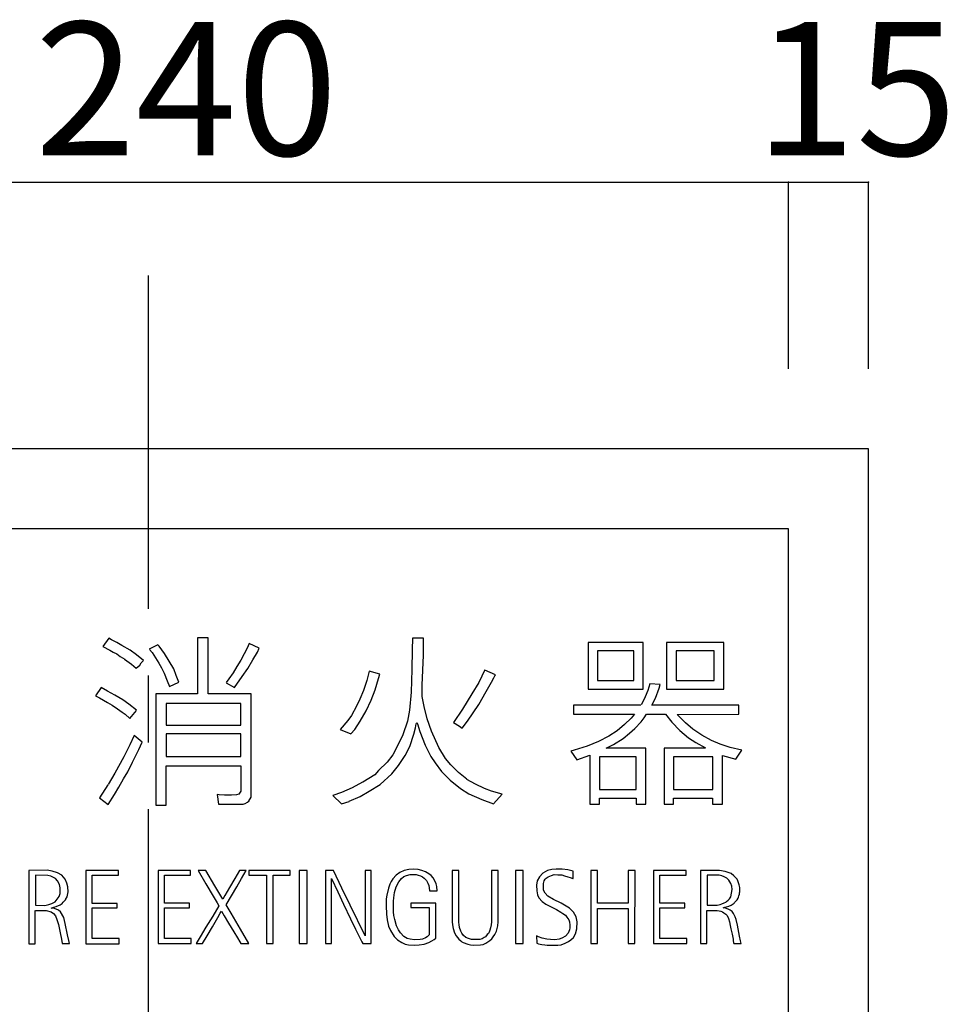
# Model space of a CAD drawing. Extents: x 12 to 414, y 13 to 293.
# Drawn here: x 71 to 106, y 186 to 223 of the extents above; entities that cross this region are included whole.
import ezdxf

# ---------------------------------------------------------------- set-up
doc = ezdxf.new("R2010")
doc.units = 0
doc.header["$MEASUREMENT"] = 0
doc.linetypes.add('CENTER2', pattern=[20, 12.5, -2.5, 2.5, -2.5])
for name, color, linetype in [('_0-0_', 7, 'CONTINUOUS'), ('_0-1_', 7, 'CONTINUOUS'), ('_0-4_', 7, 'CONTINUOUS'), ('_0-c_', 7, 'CONTINUOUS')]:
    doc.layers.add(name, color=color, linetype=linetype)
doc.styles.get("Standard").update_dxf_attribs({"font": 'txt', "bigfont": 'bigfont.shx'})

msp = doc.modelspace()

# ---------------------------------------------------------------- linework, layer by layer
at = {"layer": '_0-0_', "color": 7, "linetype": 'Continuous'}
for p, q in [((74.557, 199.46), (74.332, 199.154)), ((74.652, 199.4), (74.555, 199.461)), ((74.859, 199.304), (74.652, 199.4)), ((77.885, 199.479), (77.885, 197.376)), ((78.276, 199.479), (77.885, 199.479)), ((78.276, 197.376), (78.276, 199.479)), ((85.94, 199.46), (85.935, 199.021)), ((86.358, 199.458), (85.94, 199.467)), ((86.353, 198.823), (86.358, 199.458)), ((74.332, 199.154), (74.601, 199.017)), ((74.601, 199.017), (74.719, 198.943)), ((74.719, 198.943), (74.852, 198.869)), ((75.051, 199.186), (74.859, 199.304)), ((75.361, 199.009), (75.051, 199.186)), ((75.59, 198.832), (75.361, 199.009)), ((76.395, 199.21), (76.075, 199.055)), ((76.086, 199.041), (76.18, 198.921)), ((76.446, 199.157), (76.395, 199.21)), ((76.645, 198.884), (76.446, 199.157)), ((79.745, 199.09), (79.626, 198.876)), ((79.818, 199.259), (79.745, 199.09)), ((80.194, 199.09), (79.818, 199.259)), ((79.959, 198.648), (80.128, 198.943)), ((80.128, 198.943), (80.193, 199.093)), ((85.935, 199.021), (85.919, 198.29)), ((92.531, 199.3), (92.531, 197.549)), ((94.591, 199.3), (92.531, 199.3)), ((92.882, 198.982), (92.882, 197.876)), ((94.237, 198.982), (92.882, 198.982)), ((94.237, 197.876), (94.237, 198.982)), ((94.591, 197.549), (94.591, 199.3)), ((95.472, 199.3), (95.472, 197.549)), ((97.611, 199.3), (95.472, 199.3)), ((95.826, 198.982), (95.826, 197.876)), ((97.251, 198.982), (95.826, 198.982)), ((97.251, 197.876), (97.251, 198.982)), ((97.611, 197.549), (97.611, 199.3)), ((74.852, 198.869), (74.984, 198.78)), ((74.984, 198.78), (75.154, 198.677)), ((75.145, 198.677), (75.317, 198.552)), ((75.856, 198.624), (75.59, 198.832)), ((75.774, 198.537), (75.856, 198.624)), ((76.18, 198.921), (76.313, 198.721)), ((76.313, 198.721), (76.431, 198.522)), ((76.815, 198.596), (76.645, 198.884)), ((76.992, 198.308), (76.815, 198.596)), ((79.501, 198.64), (79.353, 198.397)), ((79.626, 198.876), (79.501, 198.64)), ((79.767, 198.33), (79.959, 198.648)), ((86.308, 197.696), (86.353, 198.823)), ((75.317, 198.552), (75.412, 198.485)), ((75.412, 198.485), (75.588, 198.337)), ((75.588, 198.337), (75.715, 198.456)), ((75.715, 198.456), (75.774, 198.537)), ((76.431, 198.522), (76.534, 198.345)), ((76.534, 198.345), (76.63, 198.153)), ((77.088, 198.065), (76.992, 198.308)), ((79.353, 198.397), (79.221, 198.168)), ((79.56, 198.02), (79.767, 198.33)), ((84.315, 198.22), (84.229, 197.879)), ((84.719, 198.115), (84.315, 198.22)), ((85.919, 198.29), (85.889, 197.437)), ((88.661, 198.275), (88.425, 197.795)), ((89.052, 198.092), (88.658, 198.268)), ((76.63, 198.153), (76.748, 197.858)), ((76.748, 197.858), (76.831, 197.652)), ((77.184, 197.813), (77.088, 198.065)), ((79.058, 197.932), (78.962, 197.798)), ((79.221, 198.168), (79.058, 197.932)), ((79.273, 197.615), (79.56, 198.02)), ((84.229, 197.879), (84.1, 197.498)), ((84.549, 197.528), (84.671, 197.955)), ((84.671, 197.955), (84.719, 198.115)), ((88.904, 197.818), (88.996, 197.978)), ((88.996, 197.978), (89.026, 198.054)), ((89.026, 198.054), (89.052, 198.092)), ((92.882, 197.876), (94.237, 197.876)), ((95.826, 197.876), (97.251, 197.876)), ((74.266, 197.608), (74.058, 197.295)), ((74.505, 197.474), (74.266, 197.608)), ((74.785, 197.327), (74.505, 197.474)), ((76.831, 197.652), (77.184, 197.813)), ((78.955, 197.789), (79.273, 197.615)), ((84.1, 197.498), (83.962, 197.17)), ((84.397, 197.132), (84.549, 197.528)), ((86.308, 197.277), (86.308, 197.696)), ((88.425, 197.795), (88.173, 197.376)), ((88.425, 196.98), (88.706, 197.467)), ((88.706, 197.467), (88.904, 197.818)), ((92.531, 197.549), (94.591, 197.549)), ((94.761, 197.497), (94.668, 197.269)), ((94.84, 197.746), (94.761, 197.497)), ((95.232, 197.728), (94.84, 197.746)), ((95.053, 197.219), (95.196, 197.583)), ((95.196, 197.583), (95.232, 197.728)), ((95.472, 197.549), (97.611, 197.549)), ((74.058, 197.295), (74.202, 197.223)), ((74.202, 197.223), (74.357, 197.142)), ((74.357, 197.142), (74.512, 197.046)), ((75.08, 197.149), (74.785, 197.327)), ((75.309, 196.987), (75.08, 197.149)), ((77.885, 197.376), (76.316, 197.376)), ((76.316, 197.376), (76.316, 193.208)), ((79.894, 197.376), (78.276, 197.376)), ((79.895, 193.651), (79.894, 197.376)), ((83.962, 197.17), (83.841, 196.912)), ((84.206, 196.736), (84.397, 197.132)), ((85.889, 197.437), (85.828, 196.759)), ((86.376, 196.896), (86.308, 197.277)), ((88.173, 197.376), (87.823, 196.797)), ((94.597, 197.097), (94.515, 196.968)), ((94.668, 197.269), (94.597, 197.097)), ((94.919, 196.948), (95.053, 197.219)), ((74.512, 197.046), (74.682, 196.95)), ((74.682, 196.95), (74.881, 196.81)), ((74.881, 196.81), (75.058, 196.692)), ((75.597, 196.758), (75.309, 196.987)), ((75.347, 196.456), (75.601, 196.754)), ((76.709, 197.011), (76.709, 196.197)), ((79.501, 197.011), (76.709, 197.011)), ((79.501, 196.197), (79.501, 197.011)), ((83.841, 196.912), (83.65, 196.569)), ((83.985, 196.356), (84.206, 196.736)), ((85.828, 196.759), (85.752, 196.356)), ((86.498, 196.439), (86.376, 196.896)), ((87.823, 196.797), (87.48, 196.295)), ((88.219, 196.66), (88.425, 196.98)), ((94.504, 196.946), (91.975, 196.946)), ((91.975, 196.946), (91.975, 196.616)), ((98.178, 196.946), (94.918, 196.946)), ((98.178, 196.616), (98.178, 196.946)), ((75.058, 196.692), (75.169, 196.611)), ((75.169, 196.611), (75.347, 196.456)), ((83.513, 196.371), (83.225, 196.035)), ((83.65, 196.569), (83.513, 196.371)), ((83.78, 196.044), (83.985, 196.356)), ((85.752, 196.356), (85.584, 195.838)), ((86.65, 195.975), (86.498, 196.439)), ((88.009, 196.355), (88.219, 196.66)), ((91.975, 196.616), (94.261, 196.612)), ((94.147, 196.462), (93.897, 196.22)), ((94.261, 196.612), (94.147, 196.462)), ((94.511, 196.32), (94.632, 196.477)), ((94.632, 196.477), (94.72, 196.613)), ((94.72, 196.613), (95.429, 196.616)), ((95.429, 196.616), (95.66, 196.312)), ((95.869, 196.607), (98.178, 196.616)), ((95.96, 196.505), (95.869, 196.607)), ((96.174, 196.284), (95.96, 196.505)), ((76.709, 196.197), (79.501, 196.197)), ((83.225, 196.035), (83.635, 195.876)), ((83.635, 195.876), (83.78, 196.044)), ((85.996, 195.861), (86.056, 196.104)), ((86.056, 196.104), (86.079, 196.249)), ((86.079, 196.249), (86.1, 196.302)), ((86.1, 196.302), (86.125, 196.257)), ((86.125, 196.257), (86.216, 195.967)), ((87.48, 196.295), (87.701, 196.158)), ((87.701, 196.158), (87.81, 196.084)), ((87.81, 196.084), (88.006, 196.348)), ((93.619, 195.991), (93.298, 195.784)), ((93.897, 196.22), (93.619, 195.991)), ((94.083, 195.898), (94.283, 196.077)), ((94.283, 196.077), (94.511, 196.32)), ((95.66, 196.312), (95.96, 195.998)), ((95.96, 195.998), (96.295, 195.727)), ((96.452, 196.048), (96.174, 196.284)), ((96.788, 195.82), (96.452, 196.048)), ((75.512, 195.815), (75.346, 195.459)), ((75.807, 195.562), (75.51, 195.811)), ((76.709, 195.876), (76.709, 195.03)), ((79.501, 195.876), (76.709, 195.876)), ((79.501, 195.03), (79.501, 195.876)), ((85.584, 195.838), (85.379, 195.427)), ((85.843, 195.396), (85.996, 195.861)), ((86.216, 195.967), (86.414, 195.45)), ((86.925, 195.358), (86.65, 195.975)), ((93.298, 195.784), (92.919, 195.584)), ((93.483, 195.477), (93.847, 195.699)), ((93.847, 195.699), (94.083, 195.898)), ((96.295, 195.727), (96.566, 195.549)), ((97.159, 195.627), (96.788, 195.82)), ((97.48, 195.492), (97.159, 195.627)), ((75.346, 195.459), (75.117, 195.017)), ((75.442, 194.817), (75.678, 195.29)), ((75.678, 195.29), (75.807, 195.562)), ((85.379, 195.427), (85.204, 195.092)), ((85.668, 195.069), (85.843, 195.396)), ((86.414, 195.45), (86.635, 195.023)), ((87.183, 194.955), (86.925, 195.358)), ((91.999, 195.27), (91.877, 195.228)), ((92.491, 195.413), (91.999, 195.27)), ((92.919, 195.584), (92.491, 195.413)), ((93.205, 195.338), (93.483, 195.477)), ((94.691, 195.336), (93.205, 195.338)), ((94.691, 193.245), (94.691, 195.336)), ((96.925, 195.345), (95.384, 195.336)), ((95.384, 195.336), (95.384, 193.245)), ((96.566, 195.549), (96.922, 195.347)), ((97.851, 195.37), (97.48, 195.492)), ((98.294, 195.263), (97.851, 195.37)), ((98.065, 194.921), (98.294, 195.263)), ((75.117, 195.017), (74.778, 194.404)), ((76.709, 195.03), (79.501, 195.03)), ((85.204, 195.092), (84.99, 194.818)), ((85.424, 194.688), (85.668, 195.069)), ((86.635, 195.023), (86.787, 194.787)), ((87.381, 194.719), (87.183, 194.955)), ((91.877, 195.228), (92.102, 194.901)), ((92.102, 194.901), (92.587, 195.081)), ((92.587, 195.081), (92.587, 193.245)), ((92.957, 195.01), (92.957, 193.787)), ((94.33, 195.01), (92.957, 195.01)), ((94.33, 193.787), (94.33, 195.01)), ((95.724, 195.01), (95.724, 193.787)), ((97.198, 195.01), (95.724, 195.01)), ((97.198, 193.787), (97.198, 195.01)), ((97.567, 193.245), (97.567, 195.064)), ((97.567, 195.064), (98.065, 194.921)), ((75.265, 194.456), (75.442, 194.817)), ((76.709, 193.208), (76.709, 194.682)), ((76.709, 194.682), (79.501, 194.682)), ((79.501, 194.682), (79.508, 193.725)), ((84.99, 194.818), (84.671, 194.498)), ((85.173, 194.376), (85.424, 194.688)), ((86.787, 194.787), (87.031, 194.46)), ((87.663, 194.429), (87.381, 194.719)), ((74.778, 194.404), (74.527, 193.976)), ((74.933, 193.88), (75.11, 194.19)), ((75.11, 194.19), (75.265, 194.456)), ((84.526, 194.338), (84.077, 194.064)), ((84.671, 194.498), (84.526, 194.338)), ((84.732, 193.98), (85.173, 194.376)), ((87.031, 194.46), (87.351, 194.14)), ((87.351, 194.14), (87.739, 193.828)), ((87.985, 194.176), (87.663, 194.429)), ((88.303, 193.988), (87.983, 194.17)), ((74.526, 193.968), (74.209, 193.483)), ((74.77, 193.6), (74.933, 193.88)), ((83.681, 193.858), (83.285, 193.683)), ((84.068, 194.06), (83.681, 193.858)), ((84.32, 193.721), (84.732, 193.98)), ((87.739, 193.828), (88.059, 193.63)), ((88.638, 193.828), (88.303, 193.988)), ((88.904, 193.721), (88.638, 193.828)), ((92.957, 193.787), (94.33, 193.787)), ((95.724, 193.787), (97.198, 193.787)), ((74.209, 193.483), (74.538, 193.231)), ((74.538, 193.231), (74.77, 193.6)), ((78.697, 193.592), (78.624, 193.603)), ((78.624, 193.603), (78.67, 193.234)), ((78.888, 193.578), (78.697, 193.592)), ((79.154, 193.578), (78.888, 193.578)), ((79.346, 193.585), (79.154, 193.578)), ((79.435, 193.614), (79.346, 193.585)), ((79.508, 193.725), (79.435, 193.614)), ((79.811, 193.364), (79.855, 193.437)), ((79.855, 193.437), (79.892, 193.504)), ((79.892, 193.504), (79.892, 193.637)), ((83.285, 193.683), (82.95, 193.562)), ((82.95, 193.562), (83.285, 193.246)), ((83.571, 193.346), (83.985, 193.531)), ((83.985, 193.531), (84.32, 193.721)), ((88.059, 193.63), (88.546, 193.409)), ((88.544, 193.414), (88.983, 193.246)), ((89.303, 193.613), (88.904, 193.721)), ((88.983, 193.246), (89.303, 193.613)), ((92.952, 193.245), (92.952, 193.466)), ((92.952, 193.466), (94.326, 193.466)), ((94.326, 193.466), (94.326, 193.245)), ((95.723, 193.245), (95.723, 193.466)), ((95.723, 193.466), (97.196, 193.466)), ((97.196, 193.466), (97.196, 193.245)), ((76.316, 193.208), (76.709, 193.208)), ((78.67, 193.234), (79.597, 193.237)), ((79.597, 193.237), (79.671, 193.268)), ((79.671, 193.268), (79.759, 193.319)), ((79.759, 193.319), (79.818, 193.364)), ((83.285, 193.246), (83.567, 193.34)), ((92.587, 193.245), (92.952, 193.245)), ((94.326, 193.245), (94.691, 193.245)), ((95.384, 193.245), (95.723, 193.245)), ((97.196, 193.245), (97.567, 193.245)), ((72.248, 190.766), (71.559, 190.756)), ((71.559, 190.756), (71.559, 188.009)), ((71.804, 190.574), (71.804, 189.449)), ((72.271, 190.57), (71.804, 190.574)), ((72.434, 190.727), (72.248, 190.766)), ((72.389, 190.541), (72.271, 190.57)), ((72.558, 190.456), (72.389, 190.541)), ((72.631, 190.67), (72.434, 190.727)), ((72.631, 190.366), (72.558, 190.456)), ((72.801, 190.575), (72.631, 190.67)), ((72.919, 190.433), (72.801, 190.575)), ((73.691, 190.756), (73.691, 188.009)), ((74.916, 190.756), (73.691, 190.756)), ((73.933, 189.521), (73.933, 190.575)), ((73.933, 190.575), (74.916, 190.575)), ((74.916, 190.575), (74.916, 190.756)), ((76.401, 190.758), (76.401, 188.011)), ((77.625, 190.758), (76.401, 190.758)), ((76.642, 189.523), (76.642, 190.577)), ((76.642, 190.577), (77.625, 190.577)), ((77.625, 190.577), (77.625, 190.758)), ((77.904, 190.758), (78.199, 190.251)), ((78.198, 190.758), (77.904, 190.758)), ((78.536, 190.182), (78.198, 190.758)), ((79.28, 190.459), (79.084, 190.12)), ((79.453, 190.758), (79.28, 190.459)), ((79.354, 190.145), (79.532, 190.456)), ((79.706, 190.758), (79.453, 190.758)), ((79.532, 190.456), (79.706, 190.758)), ((79.805, 190.758), (79.805, 190.578)), ((81.355, 190.758), (79.805, 190.758)), ((79.805, 190.578), (80.465, 190.578)), ((80.465, 190.578), (80.465, 188.011)), ((80.713, 188.011), (80.713, 190.578)), ((80.713, 190.578), (81.355, 190.578)), ((81.355, 190.578), (81.355, 190.758)), ((81.695, 190.758), (81.695, 188.011)), ((81.99, 190.758), (81.695, 190.758)), ((81.99, 188.011), (81.99, 190.758)), ((82.679, 190.758), (82.679, 188.011)), ((82.975, 190.758), (82.679, 190.758)), ((82.9, 188.011), (82.9, 190.453)), ((82.9, 190.453), (83.144, 189.951)), ((83.298, 190.095), (82.975, 190.758)), ((84.393, 190.758), (84.173, 190.758)), ((84.173, 190.758), (84.173, 188.31)), ((84.393, 188.011), (84.393, 190.758)), ((85.336, 190.582), (85.209, 190.444)), ((85.464, 190.679), (85.336, 190.582)), ((85.634, 190.759), (85.464, 190.679)), ((85.527, 190.448), (85.618, 190.525)), ((85.618, 190.525), (85.715, 190.568)), ((85.805, 190.796), (85.634, 190.759)), ((85.715, 190.568), (85.859, 190.602)), ((85.963, 190.803), (85.805, 190.796)), ((85.859, 190.602), (85.976, 190.605)), ((86.153, 190.796), (85.963, 190.803)), ((85.976, 190.605), (86.076, 190.599)), ((86.076, 190.599), (86.16, 190.578)), ((86.291, 190.759), (86.153, 190.796)), ((86.16, 190.578), (86.24, 190.555)), ((86.24, 190.555), (86.314, 190.511)), ((86.425, 190.706), (86.291, 190.759)), ((86.314, 190.511), (86.381, 190.471)), ((86.381, 190.471), (86.428, 190.418)), ((86.552, 190.632), (86.425, 190.706)), ((86.639, 190.565), (86.552, 190.632)), ((86.716, 190.475), (86.639, 190.565)), ((86.796, 190.341), (86.716, 190.475)), ((87.682, 190.758), (87.431, 190.758)), ((87.431, 190.758), (87.433, 188.83)), ((87.684, 188.804), (87.682, 190.758)), ((88.901, 190.758), (88.899, 188.828)), ((89.152, 190.758), (88.901, 190.758)), ((89.151, 188.834), (89.152, 190.758)), ((89.803, 190.758), (89.803, 188.011)), ((90.098, 190.758), (89.803, 190.758)), ((90.098, 188.011), (90.098, 190.758)), ((90.706, 190.515), (90.622, 190.362)), ((90.825, 190.655), (90.706, 190.515)), ((91.008, 190.748), (90.825, 190.655)), ((90.915, 190.432), (90.955, 190.468)), ((90.955, 190.468), (91.032, 190.522)), ((91.165, 190.788), (91.008, 190.748)), ((91.032, 190.522), (91.158, 190.571)), ((91.158, 190.571), (91.258, 190.598)), ((91.331, 190.801), (91.165, 190.788)), ((91.258, 190.598), (91.394, 190.595)), ((91.554, 190.798), (91.331, 190.801)), ((91.397, 190.592), (91.537, 190.585)), ((91.537, 190.585), (91.64, 190.555)), ((91.767, 190.774), (91.554, 190.798)), ((91.64, 190.555), (91.764, 190.522)), ((91.764, 190.522), (91.857, 190.492)), ((91.965, 190.731), (91.767, 190.774)), ((91.857, 190.492), (91.96, 190.458)), ((91.96, 190.458), (91.969, 190.457)), ((91.969, 190.457), (91.965, 190.731)), ((92.627, 190.758), (92.627, 188.011)), ((92.884, 190.758), (92.627, 190.758)), ((92.884, 189.525), (92.884, 190.758)), ((94.29, 190.758), (94.033, 190.758)), ((94.033, 190.758), (94.033, 189.525)), ((94.284, 188.011), (94.29, 190.758)), ((94.978, 190.758), (94.978, 188.011)), ((96.203, 190.758), (94.978, 190.758)), ((95.22, 189.523), (95.22, 190.577)), ((95.22, 190.577), (96.203, 190.577)), ((96.203, 190.577), (96.203, 190.758)), ((96.741, 190.758), (96.741, 188.011)), ((97.449, 190.756), (96.741, 190.758)), ((96.986, 190.576), (96.986, 189.451)), ((97.44, 190.575), (96.986, 190.576)), ((97.54, 190.551), (97.44, 190.575)), ((97.664, 190.715), (97.449, 190.756)), ((97.624, 190.521), (97.54, 190.551)), ((97.725, 190.467), (97.624, 190.521)), ((97.886, 190.635), (97.664, 190.715)), ((97.805, 190.393), (97.725, 190.467)), ((97.99, 190.558), (97.886, 190.635)), ((98.027, 190.521), (97.99, 190.558)), ((98.111, 190.423), (98.027, 190.521)), ((72.71, 190.23), (72.631, 190.366)), ((72.739, 190.101), (72.71, 190.23)), ((72.727, 189.892), (72.739, 190.101)), ((72.987, 190.281), (72.919, 190.433)), ((73.021, 190.135), (72.987, 190.281)), ((73.032, 189.954), (73.021, 190.135)), ((78.199, 190.251), (78.467, 189.793)), ((78.83, 189.681), (78.536, 190.182)), ((79.084, 190.12), (78.903, 189.812)), ((78.957, 189.472), (79.354, 190.145)), ((83.61, 189.454), (83.298, 190.095)), ((85.042, 190.096), (84.981, 189.828)), ((85.098, 190.247), (85.042, 190.096)), ((85.142, 190.344), (85.098, 190.247)), ((85.209, 190.444), (85.142, 190.344)), ((85.273, 189.929), (85.33, 190.14)), ((85.33, 190.14), (85.43, 190.324)), ((85.43, 190.324), (85.527, 190.448)), ((86.428, 190.418), (86.468, 190.374)), ((86.468, 190.374), (86.518, 190.28)), ((86.518, 190.28), (86.559, 190.187)), ((86.559, 190.187), (86.572, 190.103)), ((86.572, 190.103), (86.574, 189.992)), ((86.833, 190.25), (86.796, 190.341)), ((86.857, 190.15), (86.833, 190.25)), ((86.87, 189.992), (86.857, 190.15)), ((90.622, 190.362), (90.596, 190.202)), ((90.596, 190.202), (90.602, 189.993)), ((90.855, 190.022), (90.849, 190.106)), ((90.852, 190.107), (90.859, 190.262)), ((90.859, 190.262), (90.885, 190.372)), ((90.885, 190.372), (90.915, 190.432)), ((97.876, 190.262), (97.805, 190.393)), ((97.916, 190.161), (97.876, 190.262)), ((97.923, 190.044), (97.916, 190.161)), ((98.141, 190.37), (98.111, 190.423)), ((98.191, 190.215), (98.141, 190.37)), ((98.211, 190.114), (98.191, 190.215)), ((98.211, 189.953), (98.211, 190.114)), ((72.626, 189.678), (72.699, 189.779)), ((72.694, 189.774), (72.727, 189.892)), ((72.937, 189.666), (72.998, 189.768)), ((72.993, 189.766), (73.032, 189.954)), ((78.467, 189.793), (78.62, 189.541)), ((78.903, 189.812), (78.83, 189.681)), ((83.144, 189.951), (83.36, 189.489)), ((84.981, 189.828), (84.961, 189.691)), ((85.229, 189.601), (85.242, 189.734)), ((85.242, 189.734), (85.273, 189.929)), ((86.574, 189.992), (86.87, 189.992)), ((90.602, 189.993), (90.629, 189.836)), ((90.629, 189.836), (90.682, 189.723)), ((90.682, 189.723), (90.805, 189.59)), ((90.919, 189.903), (90.855, 190.022)), ((91.022, 189.796), (90.919, 189.903)), ((91.228, 189.67), (91.022, 189.796)), ((97.832, 189.695), (97.876, 189.769)), ((97.876, 189.769), (97.909, 189.906)), ((97.909, 189.906), (97.923, 190.044)), ((98.114, 189.654), (98.148, 189.722)), ((98.148, 189.722), (98.168, 189.752)), ((98.168, 189.752), (98.184, 189.802)), ((98.184, 189.802), (98.198, 189.863)), ((98.198, 189.863), (98.201, 189.91)), ((98.201, 189.91), (98.211, 189.953)), ((71.804, 189.449), (72.158, 189.441)), ((72.158, 189.441), (72.304, 189.48)), ((72.304, 189.48), (72.423, 189.514)), ((72.4, 189.345), (72.496, 189.384)), ((72.524, 189.328), (72.4, 189.345)), ((72.423, 189.514), (72.541, 189.582)), ((72.496, 189.384), (72.586, 189.407)), ((72.541, 189.582), (72.626, 189.678)), ((72.586, 189.407), (72.727, 189.463)), ((72.727, 189.463), (72.812, 189.52)), ((72.812, 189.52), (72.851, 189.565)), ((72.851, 189.565), (72.942, 189.672)), ((74.868, 189.521), (73.933, 189.521)), ((73.935, 188.199), (73.935, 189.351)), ((73.935, 189.351), (74.868, 189.351)), ((74.868, 189.351), (74.868, 189.521)), ((77.578, 189.523), (76.642, 189.523)), ((76.645, 188.201), (76.645, 189.353)), ((76.645, 189.353), (77.578, 189.353)), ((77.578, 189.353), (77.578, 189.523)), ((78.684, 189.432), (78.452, 189.046)), ((78.62, 189.541), (78.684, 189.432)), ((79.143, 189.152), (78.957, 189.472)), ((83.36, 189.489), (83.624, 188.94)), ((84.173, 188.31), (83.61, 189.454)), ((84.961, 189.691), (84.958, 189.426)), ((84.958, 189.426), (84.968, 189.118)), ((85.226, 189.209), (85.229, 189.601)), ((86.821, 189.526), (85.883, 189.526)), ((85.883, 189.526), (85.883, 189.364)), ((85.883, 189.364), (86.57, 189.364)), ((86.57, 189.364), (86.57, 188.337)), ((86.821, 188.221), (86.821, 189.526)), ((90.805, 189.59), (90.942, 189.497)), ((90.942, 189.497), (91.145, 189.39)), ((91.145, 189.39), (91.341, 189.287)), ((91.514, 189.53), (91.228, 189.67)), ((91.827, 189.337), (91.514, 189.53)), ((94.033, 189.525), (92.884, 189.525)), ((96.155, 189.523), (95.22, 189.523)), ((95.222, 188.201), (95.222, 189.353)), ((95.222, 189.353), (96.155, 189.353)), ((96.155, 189.353), (96.155, 189.523)), ((96.986, 189.451), (97.295, 189.45)), ((97.292, 189.45), (97.362, 189.456)), ((97.362, 189.456), (97.476, 189.476)), ((97.476, 189.476), (97.543, 189.503)), ((97.543, 189.503), (97.634, 189.537)), ((97.587, 189.349), (97.651, 189.379)), ((97.681, 189.339), (97.587, 189.349)), ((97.634, 189.537), (97.691, 189.57)), ((97.651, 189.379), (97.701, 189.386)), ((97.691, 189.57), (97.721, 189.591)), ((97.701, 189.386), (97.798, 189.416)), ((97.721, 189.591), (97.775, 189.641)), ((97.775, 189.641), (97.832, 189.695)), ((97.798, 189.416), (97.892, 189.453)), ((97.892, 189.453), (97.926, 189.48)), ((97.926, 189.48), (98, 189.523)), ((98, 189.523), (98.02, 189.55)), ((98.02, 189.55), (98.057, 189.597)), ((98.057, 189.597), (98.114, 189.654)), ((71.801, 188.009), (71.801, 189.253)), ((71.808, 189.249), (72.214, 189.255)), ((72.214, 189.255), (72.394, 189.204)), ((72.394, 189.204), (72.485, 189.136)), ((72.485, 189.136), (72.564, 189.051)), ((72.676, 189.271), (72.524, 189.328)), ((72.564, 189.051), (72.614, 188.916)), ((72.75, 189.204), (72.676, 189.271)), ((72.874, 188.989), (72.75, 189.204)), ((72.925, 188.764), (72.874, 188.989)), ((78.452, 189.046), (78.196, 188.625)), ((78.445, 188.641), (78.648, 188.996)), ((78.648, 188.996), (78.738, 189.152)), ((78.738, 189.152), (78.786, 189.226)), ((78.786, 189.226), (78.887, 189.055)), ((78.887, 189.055), (79.049, 188.781)), ((79.488, 188.56), (79.143, 189.152)), ((84.968, 189.118), (84.995, 188.907)), ((85.242, 189.071), (85.226, 189.209)), ((85.276, 188.917), (85.242, 189.071)), ((91.341, 189.287), (91.501, 189.194)), ((91.501, 189.194), (91.584, 189.141)), ((91.584, 189.141), (91.674, 189.074)), ((91.674, 189.074), (91.734, 189.008)), ((91.734, 189.008), (91.807, 188.901)), ((91.976, 189.194), (91.827, 189.337)), ((92.083, 189.018), (91.976, 189.194)), ((92.113, 188.832), (92.083, 189.018)), ((92.884, 188.011), (92.884, 189.328)), ((92.884, 189.328), (94.033, 189.328)), ((94.033, 189.328), (94.033, 188.011)), ((96.984, 188.011), (96.984, 189.255)), ((96.984, 189.255), (97.369, 189.255)), ((97.369, 189.255), (97.443, 189.238)), ((97.443, 189.238), (97.5, 189.225)), ((97.5, 189.225), (97.56, 189.205)), ((97.56, 189.205), (97.62, 189.171)), ((97.62, 189.171), (97.688, 189.117)), ((97.775, 189.309), (97.681, 189.339)), ((97.688, 189.117), (97.735, 189.07)), ((97.735, 189.07), (97.785, 188.956)), ((97.852, 189.268), (97.775, 189.309)), ((97.923, 189.215), (97.852, 189.268)), ((97.976, 189.141), (97.923, 189.215)), ((98.04, 189.013), (97.976, 189.141)), ((98.077, 188.912), (98.04, 189.013)), ((72.614, 188.916), (72.676, 188.724)), ((72.676, 188.724), (72.727, 188.414)), ((73.004, 188.341), (72.925, 188.764)), ((78.196, 188.625), (77.988, 188.271)), ((78.246, 188.302), (78.445, 188.641)), ((79.049, 188.781), (79.245, 188.451)), ((83.624, 188.94), (83.812, 188.557)), ((84.995, 188.907), (85.048, 188.669)), ((85.048, 188.669), (85.115, 188.502)), ((85.346, 188.683), (85.276, 188.917)), ((85.413, 188.529), (85.346, 188.683)), ((87.433, 188.83), (87.439, 188.716)), ((87.439, 188.716), (87.462, 188.576)), ((87.687, 188.725), (87.684, 188.806)), ((87.706, 188.611), (87.687, 188.725)), ((87.754, 188.474), (87.706, 188.611)), ((88.873, 188.608), (88.845, 188.512)), ((88.892, 188.716), (88.873, 188.608)), ((88.899, 188.828), (88.892, 188.716)), ((89.093, 188.48), (89.144, 188.678)), ((89.144, 188.678), (89.151, 188.834)), ((91.807, 188.901), (91.83, 188.825)), ((91.83, 188.825), (91.847, 188.705)), ((91.847, 188.705), (91.847, 188.602)), ((92.11, 188.562), (92.113, 188.832)), ((97.785, 188.956), (97.829, 188.825)), ((97.829, 188.825), (97.859, 188.688)), ((97.859, 188.688), (97.882, 188.563)), ((98.127, 188.704), (98.077, 188.912)), ((98.174, 188.429), (98.127, 188.704)), ((72.727, 188.414), (72.784, 188.177)), ((73.058, 188.132), (73.004, 188.341)), ((77.988, 188.271), (77.833, 188.011)), ((78.073, 188.011), (78.246, 188.302)), ((79.245, 188.451), (79.382, 188.224)), ((79.809, 188.011), (79.488, 188.56)), ((83.812, 188.557), (84.038, 188.084)), ((85.115, 188.502), (85.256, 188.284)), ((85.256, 188.284), (85.38, 188.16)), ((85.487, 188.418), (85.413, 188.529)), ((85.621, 188.281), (85.487, 188.418)), ((85.748, 188.204), (85.621, 188.281)), ((86.495, 188.271), (86.431, 188.231)), ((86.542, 188.321), (86.495, 188.271)), ((86.57, 188.337), (86.542, 188.321)), ((87.462, 188.576), (87.516, 188.417)), ((87.516, 188.417), (87.582, 188.302)), ((87.582, 188.302), (87.678, 188.182)), ((87.792, 188.407), (87.754, 188.474)), ((87.859, 188.312), (87.792, 188.407)), ((87.948, 188.239), (87.859, 188.312)), ((88.043, 188.198), (87.948, 188.239)), ((88.628, 188.236), (88.552, 188.188)), ((88.676, 188.267), (88.628, 188.236)), ((88.746, 188.35), (88.676, 188.267)), ((88.787, 188.395), (88.746, 188.35)), ((88.813, 188.442), (88.787, 188.395)), ((88.845, 188.512), (88.813, 188.442)), ((88.911, 188.188), (88.969, 188.264)), ((88.969, 188.264), (89.029, 188.353)), ((89.029, 188.353), (89.093, 188.48)), ((90.672, 188.266), (90.593, 188.306)), ((90.593, 188.306), (90.599, 188.025)), ((90.809, 188.216), (90.672, 188.266)), ((91.677, 188.293), (91.544, 188.213)), ((91.777, 188.402), (91.677, 188.293)), ((91.81, 188.466), (91.777, 188.402)), ((91.827, 188.525), (91.81, 188.466)), ((91.847, 188.602), (91.827, 188.525)), ((91.877, 188.153), (91.973, 188.243)), ((91.973, 188.243), (92.06, 188.376)), ((92.06, 188.376), (92.11, 188.562)), ((97.882, 188.563), (97.923, 188.362)), ((97.923, 188.362), (97.963, 188.181)), ((98.201, 188.288), (98.174, 188.429)), ((98.245, 188.113), (98.201, 188.288)), ((71.559, 188.009), (71.801, 188.009)), ((72.784, 188.177), (72.806, 188.019)), ((72.806, 188.019), (73.081, 188.014)), ((73.081, 188.014), (73.06, 188.126)), ((73.691, 188.009), (74.94, 188.009)), ((74.94, 188.199), (73.935, 188.199)), ((74.94, 188.009), (74.94, 188.199)), ((76.401, 188.011), (77.649, 188.011)), ((77.649, 188.201), (76.645, 188.201)), ((77.649, 188.011), (77.649, 188.201)), ((77.833, 188.011), (78.073, 188.011)), ((79.382, 188.224), (79.473, 188.074)), ((79.473, 188.074), (79.509, 188.011)), ((79.509, 188.011), (79.809, 188.011)), ((80.465, 188.011), (80.713, 188.011)), ((81.695, 188.011), (81.99, 188.011)), ((82.679, 188.011), (82.9, 188.011)), ((84.038, 188.084), (84.076, 188.011)), ((84.076, 188.011), (84.393, 188.011)), ((85.38, 188.16), (85.541, 188.053)), ((85.541, 188.053), (85.671, 187.996)), ((85.671, 187.996), (85.788, 187.973)), ((85.859, 188.181), (85.748, 188.204)), ((85.788, 187.973), (86.019, 187.956)), ((86.023, 188.157), (85.859, 188.181)), ((86.019, 187.956), (86.19, 187.963)), ((86.227, 188.164), (86.023, 188.157)), ((86.19, 187.963), (86.381, 187.99)), ((86.314, 188.181), (86.227, 188.164)), ((86.431, 188.231), (86.314, 188.181)), ((86.381, 187.99), (86.559, 188.05)), ((86.556, 188.052), (86.673, 188.114)), ((86.673, 188.114), (86.76, 188.17)), ((86.76, 188.17), (86.821, 188.221)), ((87.678, 188.182), (87.757, 188.121)), ((87.757, 188.121), (87.792, 188.083)), ((87.792, 188.083), (87.837, 188.051)), ((87.837, 188.051), (88.015, 187.991)), ((88.015, 187.991), (88.123, 187.962)), ((88.158, 188.169), (88.043, 188.198)), ((88.123, 187.962), (88.234, 187.956)), ((88.282, 188.166), (88.158, 188.169)), ((88.234, 187.956), (88.492, 187.962)), ((88.463, 188.172), (88.282, 188.166)), ((88.552, 188.188), (88.463, 188.172)), ((88.492, 187.962), (88.593, 187.984)), ((88.593, 187.984), (88.695, 188.03)), ((88.695, 188.03), (88.845, 188.124)), ((88.845, 188.124), (88.911, 188.188)), ((89.803, 188.011), (90.098, 188.011)), ((90.599, 188.025), (90.666, 188.003)), ((90.666, 188.005), (90.795, 187.983)), ((90.795, 187.983), (90.902, 187.967)), ((90.978, 188.176), (90.809, 188.216)), ((90.902, 187.967), (90.998, 187.957)), ((91.118, 188.163), (90.978, 188.176)), ((90.998, 187.957), (91.181, 187.95)), ((91.284, 188.156), (91.118, 188.163)), ((91.181, 187.95), (91.391, 187.957)), ((91.438, 188.176), (91.284, 188.156)), ((91.391, 187.957), (91.511, 187.973)), ((91.544, 188.213), (91.438, 188.176)), ((91.511, 187.973), (91.667, 188.026)), ((91.667, 188.026), (91.793, 188.086)), ((91.793, 188.086), (91.877, 188.153)), ((92.627, 188.011), (92.884, 188.011)), ((94.033, 188.011), (94.284, 188.011)), ((94.978, 188.011), (96.227, 188.011)), ((96.227, 188.201), (95.222, 188.201)), ((96.227, 188.011), (96.227, 188.201)), ((96.741, 188.011), (96.984, 188.011)), ((97.963, 188.181), (97.966, 188.117)), ((97.966, 188.117), (97.983, 188.056)), ((97.983, 188.056), (97.99, 188.013)), ((97.99, 188.013), (98.263, 188.016)), ((98.263, 188.016), (98.245, 188.113))]:
    msp.add_line(p, q, dxfattribs=at)
at = {"layer": '_0-1_', "color": 7, "linetype": 'Continuous'}
for p, q in [((49.034, 216.557), (103.034, 216.557)), ((100.034, 209.557), (100.034, 216.557)), ((103.034, 209.557), (103.034, 216.557))]:
    msp.add_line(p, q, dxfattribs=at)
at = {"layer": '_0-1_', "color": 5}
for p in [(100.034, 216.557), (103.034, 216.557)]:
    msp.add_point(p, dxfattribs=at)
at = {"layer": '_0-4_', "color": 6, "linetype": 'Continuous'}
for p, q in [((103.034, 206.557), (49.034, 206.557)), ((103.034, 35.957), (103.034, 206.557)), ((100.034, 203.557), (52.034, 203.557)), ((100.034, 38.957), (100.034, 203.557))]:
    msp.add_line(p, q, dxfattribs=at)
at = {"layer": '_0-c_', "color": 7, "linetype": 'CENTER2'}
msp.add_line((76.034, 213.057), (76.034, 33.042), dxfattribs=at)

# ---------------------------------------------------------------- texts
at = {"layer": '_0-1_', "color": 7}
for s, p in [('240', (71.784, 217.557)), ('15', (98.784, 217.557))]:
    msp.add_text(s, height=5, dxfattribs=at).set_placement(p)

doc.saveas('drawing.dxf')
